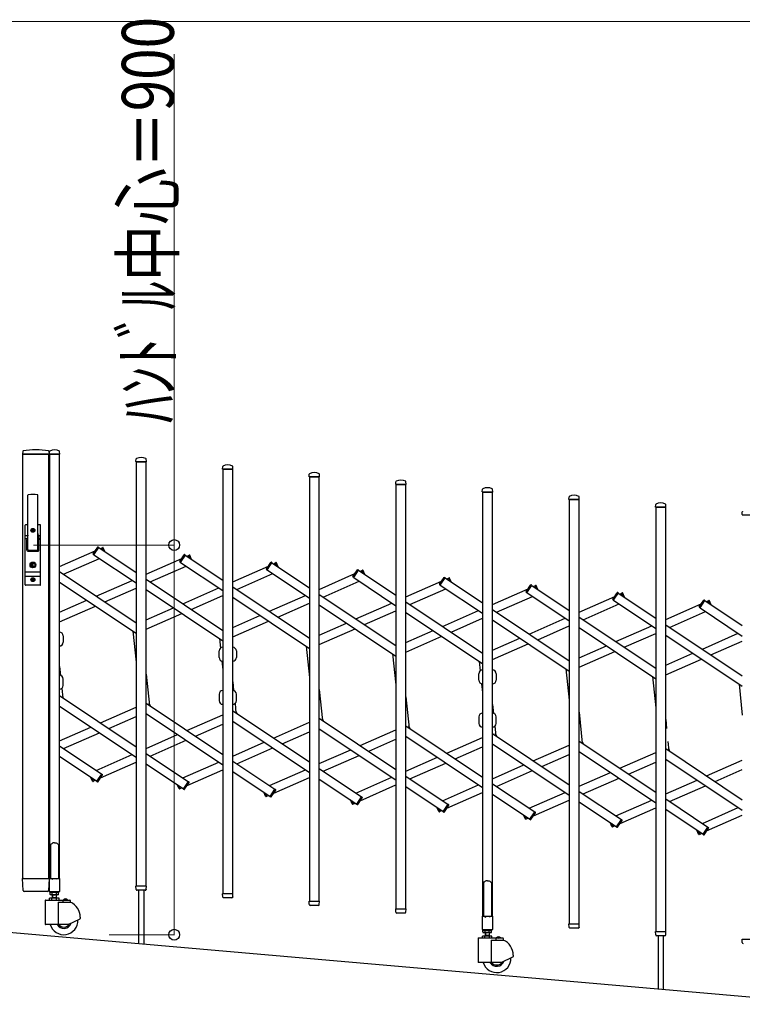
# Model space of a CAD drawing. Units: millimetres. Extents: x 0 to 33640, y 0 to 23760.
# Drawn here: x 14181 to 15850, y 5465 to 7740 of the extents above; entities that cross this region are included whole.
import ezdxf

# ---------------------------------------------------------------- set-up
doc = ezdxf.new("R2010")
doc.units = ezdxf.units.MM
for name, color, linetype, lineweight in [('YKK_13', 4, 'Continuous', 30), ('YKK_A1', 4, 'Continuous', 30), ('YKK_D', 6, 'Continuous', 13)]:
    doc.layers.add(name, color=color, linetype=linetype, lineweight=lineweight)
doc.styles.add('text-b', font='extslim2.shx', dxfattribs={"width": 0.8, "bigfont": 'extfont2.shx'})

msp = doc.modelspace()

# ---------------------------------------------------------------- linework, layer by layer
at = {"layer": 'YKK_13'}
for p, q in [((14188, 6742.6, 0), (14187.6, 6736.3, 0)), ((14187.9, 6736, 0), (14189.3, 6736, 0)), ((14248.8, 6736, 0), (14189.3, 6736, 0)), ((14248.7, 6742.6, 0), (14249.1, 6736.3, 0)), ((14249.6, 6736.3, 0), (14250, 6742.4, 0)), ((14249.9, 6736, 0), (14273.3, 6736, 0)), ((14273.6, 6736.3, 0), (14273.2, 6742.4, 0)), ((14449.6, 6718.8, 0), (14450, 6724.9, 0)), ((14449.9, 6718.5, 0), (14473.3, 6718.5, 0)), ((14473.6, 6718.8, 0), (14473.2, 6724.9, 0)), ((14649.6, 6701.3, 0), (14650, 6707.4, 0)), ((14649.9, 6701, 0), (14673.3, 6701, 0)), ((14673.6, 6701.3, 0), (14673.2, 6707.4, 0)), ((14849.6, 6683.8, 0), (14850, 6689.9, 0)), ((14873.6, 6683.8, 0), (14873.2, 6689.9, 0)), ((14849.9, 6683.5, 0), (14873.3, 6683.5, 0)), ((15049.6, 6666.3, 0), (15050, 6672.4, 0)), ((15049.9, 6666, 0), (15073.3, 6666, 0)), ((15073.6, 6666.3, 0), (15073.2, 6672.4, 0)), ((15249.6, 6648.8), (15250, 6654.9)), ((15249.9, 6648.5), (15273.3, 6648.5)), ((15273.6, 6648.8), (15273.2, 6654.9)), ((14200.1, 6516, 0), (14200.1, 6640.9, 0)), ((14223.1, 6516, 0), (14223.1, 6640.9, 0)), ((15449.6, 6631.3), (15450, 6637.4)), ((15449.9, 6631), (15473.3, 6631)), ((15473.6, 6631.3), (15473.2, 6637.4)), ((15649.6, 6613.8), (15650, 6620)), ((15673.6, 6613.8), (15673.2, 6620)), ((15649.9, 6613.5), (15673.3, 6613.5)), ((15849.6, 6596.3), (15850, 6602.5)), ((15849.9, 6596), (15873.3, 6596)), ((14194.1, 6434, 0), (14194.1, 6572, 0)), ((14200.1, 6573, 0), (14195.1, 6573, 0)), ((14198.6, 6573, 0), (14198.6, 6572.9, 0)), ((14209.4, 6560.4, 0), (14209.4, 6559.6, 0)), ((14210.3, 6560.4, 0), (14209.4, 6560.4, 0)), ((14209.4, 6559.6, 0), (14210.3, 6559.6, 0)), ((14212, 6562.2, 0), (14211.1, 6562.2, 0)), ((14211.1, 6562.2, 0), (14211.1, 6561.3, 0)), ((14211.1, 6558.7, 0), (14211.1, 6557.8, 0)), ((14211.1, 6557.8, 0), (14212, 6557.8, 0)), ((14212, 6561.3, 0), (14212, 6562.2, 0)), ((14212, 6557.8, 0), (14212, 6558.7, 0)), ((14213.8, 6560.4, 0), (14212.9, 6560.4, 0)), ((14212.9, 6559.6, 0), (14213.8, 6559.6, 0)), ((14213.8, 6559.6, 0), (14213.8, 6560.4, 0)), ((14228.1, 6573, 0), (14223.1, 6573, 0)), ((14229.1, 6434, 0), (14229.1, 6572, 0)), ((14194.1, 6548.2, 0), (14199.5, 6548.2, 0)), ((14194.1, 6541.5, 0), (14198.2, 6541.5, 0)), ((14199.7, 6549.1, 0), (14197.6, 6538.4, 0)), ((14197.6, 6514, 0), (14197.6, 6538, 0)), ((14223.5, 6549.1, 0), (14225.5, 6538.4, 0)), ((14223.6, 6548.2, 0), (14229.1, 6548.2, 0)), ((14224.9, 6541.5, 0), (14229.1, 6541.5, 0)), ((14225.6, 6514, 0), (14225.6, 6538, 0)), ((14199.6, 6512, 0), (14223.6, 6512, 0)), ((14201.6, 6514.5, 0), (14221.6, 6514.5, 0)), ((14350.8, 6505.6, 0), (14361.2, 6521, 0)), ((14352.3, 6503.3, 0), (14363.8, 6520.5, 0)), ((14363.8, 6520.5, 0), (14362.5, 6521.3, 0)), ((14371.4, 6519.8, 0), (14372.8, 6520.4, 0)), ((14374.4, 6513, 0), (14371.4, 6519.8, 0)), ((14378.2, 6510.5, 0), (14374.1, 6519.9, 0)), ((14210.7, 6481.7, 0), (14210.7, 6484.6, 0)), ((14212.5, 6484.6, 0), (14210.7, 6484.6, 0)), ((14212.5, 6481.5, 0), (14212.5, 6484.6, 0)), ((14352.3, 6503.3, 0), (14351.1, 6504.2, 0)), ((14550.8, 6488.1, 0), (14561.2, 6503.5, 0)), ((14552.3, 6485.8, 0), (14551.1, 6486.7, 0)), ((14552.3, 6485.8, 0), (14563.8, 6503, 0)), ((14563.8, 6503, 0), (14562.5, 6503.8, 0)), ((14571.4, 6502.3, 0), (14572.8, 6502.9, 0)), ((14574.4, 6495.5, 0), (14571.4, 6502.3, 0)), ((14578.2, 6493, 0), (14574.1, 6502.4, 0)), ((14750.8, 6470.6, 0), (14761.2, 6486, 0)), ((14752.3, 6468.3, 0), (14763.8, 6485.5, 0)), ((14763.8, 6485.5, 0), (14762.5, 6486.3, 0)), ((14771.4, 6484.8, 0), (14772.8, 6485.4, 0)), ((14774.4, 6478, 0), (14771.4, 6484.8, 0)), ((14778.2, 6475.5, 0), (14774.1, 6484.9, 0)), ((14194.1, 6464.5, 0), (14229.1, 6464.5, 0)), ((14210.7, 6481.7, 0), (14208.9, 6481, 0)), ((14208.9, 6479, 0), (14208.9, 6481, 0)), ((14210.7, 6478.2, 0), (14208.9, 6479, 0)), ((14210.7, 6475.4, 0), (14210.7, 6478.2, 0)), ((14212.5, 6475.4, 0), (14210.7, 6475.4, 0)), ((14211.2, 6480.7, 0), (14212.5, 6481.5, 0)), ((14211.2, 6479.3, 0), (14212.5, 6478.5, 0)), ((14212.5, 6475.4, 0), (14212.5, 6478.5, 0)), ((14752.3, 6468.3, 0), (14751.1, 6469.2, 0)), ((14950.8, 6453.1, 0), (14961.2, 6468.5, 0)), ((14952.3, 6450.8, 0), (14963.8, 6468, 0)), ((14963.8, 6468, 0), (14962.5, 6468.8, 0)), ((14971.4, 6467.3, 0), (14972.8, 6467.9, 0)), ((14974.4, 6460.5, 0), (14971.4, 6467.3, 0)), ((14978.2, 6458, 0), (14974.1, 6467.4, 0)), ((14194.1, 6454.5, 0), (14229.1, 6454.5, 0)), ((14209.4, 6446.4, 0), (14209.4, 6445.6, 0)), ((14210.3, 6446.4, 0), (14209.4, 6446.4, 0)), ((14209.4, 6445.6, 0), (14210.3, 6445.6, 0)), ((14212, 6448.2, 0), (14211.1, 6448.2, 0)), ((14211.1, 6448.2, 0), (14211.1, 6447.3, 0)), ((14211.1, 6444.7, 0), (14211.1, 6443.8, 0)), ((14211.1, 6443.8, 0), (14212, 6443.8, 0)), ((14212, 6447.3, 0), (14212, 6448.2, 0)), ((14212, 6443.8, 0), (14212, 6444.7, 0)), ((14213.8, 6446.4, 0), (14212.9, 6446.4, 0)), ((14212.9, 6445.6, 0), (14213.8, 6445.6, 0)), ((14213.8, 6445.6, 0), (14213.8, 6446.4, 0)), ((14952.3, 6450.8, 0), (14951.1, 6451.7, 0)), ((15150.8, 6435.6, 0), (15161.2, 6451, 0)), ((15152.3, 6433.3, 0), (15163.8, 6450.5, 0)), ((15163.8, 6450.5, 0), (15162.5, 6451.3, 0)), ((15171.4, 6449.8, 0), (15172.8, 6450.4, 0)), ((15174.4, 6443.1, 0), (15171.4, 6449.8, 0)), ((15178.2, 6440.5, 0), (15174.1, 6449.9, 0)), ((14228.1, 6433, 0), (14195.1, 6433, 0)), ((15152.3, 6433.3, 0), (15151.1, 6434.2, 0)), ((15350.8, 6418.1), (15361.2, 6433.5)), ((15352.3, 6415.9), (15351.1, 6416.7)), ((15352.3, 6415.9), (15363.8, 6433)), ((15363.8, 6433), (15362.5, 6433.8)), ((15371.4, 6432.3), (15372.8, 6432.9)), ((15374.4, 6425.6), (15371.4, 6432.3)), ((15378.2, 6423), (15374.1, 6432.4)), ((15550.8, 6400.6), (15561.2, 6416)), ((15552.3, 6398.4), (15563.8, 6415.5)), ((15563.8, 6415.5), (15562.5, 6416.3)), ((15571.4, 6414.8), (15572.8, 6415.4)), ((15574.4, 6408.1), (15571.4, 6414.8)), ((15578.2, 6405.5), (15574.1, 6414.9)), ((15552.3, 6398.4), (15551.1, 6399.2)), ((15750.8, 6383.1), (15761.2, 6398.5)), ((15752.3, 6380.9), (15763.8, 6398)), ((15763.8, 6398), (15762.5, 6398.8)), ((15771.4, 6397.3), (15772.8, 6397.9)), ((15774.4, 6390.6), (15771.4, 6397.3)), ((15778.2, 6388), (15774.1, 6397.4)), ((15752.3, 6380.9), (15751.1, 6381.7)), ((14281.6, 6316.4, 0), (14281.6, 6301.4, 0)), ((14641.6, 6266.4, 0), (14641.6, 6281.4, 0)), ((14681.6, 6281.4, 0), (14681.6, 6266.4, 0)), ((14281.6, 6201.6, 0), (14281.6, 6216.6, 0)), ((15241.6, 6213.9, 0), (15241.6, 6228.9, 0)), ((15281.6, 6228.9, 0), (15281.6, 6213.9, 0)), ((14641.6, 6181.6, 0), (14641.6, 6166.6, 0)), ((14681.6, 6166.6, 0), (14681.6, 6181.6, 0)), ((14483, 6154.1, 0), (14480.1, 6160.7, 0)), ((14683, 6136.6, 0), (14680.1, 6143.2, 0)), ((14883, 6119.1, 0), (14880.1, 6125.7, 0)), ((15241.6, 6129.1, 0), (15241.6, 6114.1, 0)), ((15281.6, 6114.1, 0), (15281.6, 6129.1, 0)), ((15083, 6101.6, 0), (15080.1, 6108.2, 0)), ((15283, 6084.1, 0), (15280.1, 6090.8, 0)), ((15483, 6066.6, 0), (15480.1, 6073.3, 0)), ((15683, 6049.1, 0), (15680.1, 6055.8, 0)), ((14349.1, 5980.6, 0), (14344.9, 5990, 0)), ((14351.8, 5980.7, 0), (14348.8, 5987.4, 0)), ((14359.4, 5980, 0), (14370.8, 5997.1, 0)), ((14362, 5979.5, 0), (14372.3, 5994.9, 0)), ((14370.8, 5997.1, 0), (14372.1, 5996.3, 0)), ((14351.8, 5980.7, 0), (14350.4, 5980.1, 0)), ((14359.4, 5980, 0), (14360.6, 5979.2, 0)), ((14549.1, 5963.1, 0), (14544.9, 5972.5, 0)), ((14551.8, 5963.2, 0), (14548.8, 5969.9, 0)), ((14551.8, 5963.2, 0), (14550.4, 5962.6, 0)), ((14559.4, 5962.5, 0), (14570.8, 5979.6, 0)), ((14559.4, 5962.5, 0), (14560.6, 5961.7, 0)), ((14562, 5962, 0), (14572.3, 5977.4, 0)), ((14570.8, 5979.6, 0), (14572.1, 5978.8, 0)), ((14759.4, 5945, 0), (14770.8, 5962.1, 0)), ((14762, 5944.5, 0), (14772.3, 5959.9, 0)), ((14770.8, 5962.1, 0), (14772.1, 5961.3, 0)), ((14749.1, 5945.6, 0), (14744.9, 5955, 0)), ((14751.8, 5945.7, 0), (14748.8, 5952.4, 0)), ((14751.8, 5945.7, 0), (14750.4, 5945.1, 0)), ((14759.4, 5945, 0), (14760.6, 5944.2, 0)), ((14949.1, 5928.1, 0), (14944.9, 5937.5, 0)), ((14959.4, 5927.5, 0), (14970.8, 5944.6, 0)), ((14962, 5927, 0), (14972.3, 5942.4, 0)), ((14970.8, 5944.6, 0), (14972.1, 5943.8, 0)), ((14951.8, 5928.2, 0), (14948.8, 5934.9, 0)), ((14951.8, 5928.2, 0), (14950.4, 5927.6, 0)), ((14959.4, 5927.5, 0), (14960.6, 5926.7, 0)), ((15149.1, 5910.6, 0), (15144.9, 5920, 0)), ((15151.8, 5910.7, 0), (15148.8, 5917.4, 0)), ((15159.4, 5910, 0), (15170.8, 5927.2, 0)), ((15162, 5909.5, 0), (15172.3, 5924.9, 0)), ((15170.8, 5927.2, 0), (15172.1, 5926.3, 0)), ((15151.8, 5910.7, 0), (15150.4, 5910.1, 0)), ((15159.4, 5910, 0), (15160.6, 5909.2, 0)), ((15349.1, 5893.1), (15344.9, 5902.5)), ((15351.8, 5893.2), (15348.8, 5900)), ((15351.8, 5893.2), (15350.4, 5892.6)), ((15359.4, 5892.5), (15370.8, 5909.7)), ((15359.4, 5892.5), (15360.6, 5891.7)), ((15362, 5892), (15372.3, 5907.4)), ((15370.8, 5909.7), (15372.1, 5908.8)), ((15559.4, 5875), (15570.8, 5892.2)), ((15570.8, 5892.2), (15572.1, 5891.3)), ((15549.1, 5875.6), (15544.9, 5885)), ((15551.8, 5875.7), (15548.8, 5882.5)), ((15551.8, 5875.7), (15550.4, 5875.1)), ((15559.4, 5875), (15560.6, 5874.2)), ((15562, 5874.5), (15572.3, 5889.9)), ((15759.4, 5857.5), (15770.8, 5874.7)), ((15762, 5857), (15772.3, 5872.4)), ((15770.8, 5874.7), (15772.1, 5873.8)), ((15749.1, 5858.1), (15744.9, 5867.5)), ((15751.8, 5858.2), (15748.8, 5865)), ((15751.8, 5858.2), (15750.4, 5857.6)), ((15759.4, 5857.5), (15760.6, 5856.7)), ((14253.6, 5835.1, 0), (14252.6, 5834.5, 0)), ((14252.6, 5834.5, 0), (14252.6, 5756.1, 0)), ((14255.1, 5836.1, 0), (14253.6, 5835.1, 0)), ((14256.6, 5837.3, 0), (14255.1, 5836.1, 0)), ((14257.6, 5838.2, 0), (14256.6, 5837.3, 0)), ((14261.6, 5837.8, 0), (14257.6, 5838.2, 0)), ((14261.6, 5837.8, 0), (14265.6, 5838.2, 0)), ((14265.6, 5838.2, 0), (14266.6, 5837.3, 0)), ((14266.6, 5837.3, 0), (14268.1, 5836.1, 0)), ((14268.1, 5836.1, 0), (14269.6, 5835.1, 0)), ((14269.6, 5835.1, 0), (14270.6, 5834.5, 0)), ((14270.6, 5834.5, 0), (14270.6, 5756.1, 0)), ((14189.3, 5727.9, 0), (14187.6, 5755.7, 0)), ((14190.1, 5756, 0), (14187.9, 5756, 0)), ((14190.1, 5756, 0), (14246.6, 5756, 0)), ((14248.8, 5756, 0), (14246.6, 5756, 0)), ((14249.1, 5755.7, 0), (14247.4, 5727.9, 0)), ((14249.3, 5755.5, 0), (14249.3, 5726.1, 0)), ((14252.6, 5756.1, 0), (14249.9, 5756.1, 0)), ((14252.6, 5756.1, 0), (14257.6, 5754.1, 0)), ((14270.6, 5756.1, 0), (14265.6, 5754.1, 0)), ((14273.3, 5756.1, 0), (14270.6, 5756.1, 0)), ((14273.9, 5726.1, 0), (14273.9, 5755.5, 0)), ((14450, 5730.8, 0), (14449.6, 5738.2, 0)), ((14449.9, 5738.5, 0), (14473.3, 5738.5, 0)), ((14473.1, 5730.8, 0), (14473.6, 5738.2, 0)), ((15253.6, 5747.6), (15252.6, 5747)), ((15252.6, 5747), (15252.6, 5668.6)), ((15255.1, 5748.6), (15253.6, 5747.6)), ((15256.6, 5749.8), (15255.1, 5748.6)), ((15257.6, 5750.7), (15256.6, 5749.8)), ((15261.6, 5750.3), (15257.6, 5750.7)), ((15261.6, 5750.3), (15265.6, 5750.7)), ((15265.6, 5750.7), (15266.6, 5749.8)), ((15266.6, 5749.8), (15268.1, 5748.6)), ((15268.1, 5748.6), (15269.6, 5747.6)), ((15269.6, 5747.6), (15270.6, 5747)), ((15270.6, 5747), (15270.6, 5668.6)), ((14191.8, 5726, 0), (14191.3, 5726, 0)), ((14244.9, 5726, 0), (14191.8, 5726, 0)), ((14245.3, 5726, 0), (14244.9, 5726, 0)), ((14244.9, 5726, 0), (14244.9, 5726, 0)), ((14245.3, 5726, 0), (14244.9, 5726, 0)), ((14245.4, 5726, 0), (14245.3, 5726, 0)), ((14249.9, 5725.5, 0), (14273.3, 5725.5, 0)), ((14450.1, 5730.4, 0), (14450, 5730.8, 0)), ((14471.1, 5728.5, 0), (14452.1, 5728.5, 0)), ((14455.6, 5728.5, 0), (14455.6, 5604.8, 0)), ((14467.6, 5728.5, 0), (14467.6, 5603.8, 0)), ((14473.1, 5730.8, 0), (14473.1, 5730.4, 0)), ((14650, 5713.3, 0), (14649.6, 5720.7, 0)), ((14649.9, 5721, 0), (14673.3, 5721, 0)), ((14650.1, 5712.9, 0), (14650, 5713.3, 0)), ((14671.1, 5711, 0), (14652.1, 5711, 0)), ((14673.1, 5713.3, 0), (14673.6, 5720.7, 0)), ((14673.1, 5713.3, 0), (14673.1, 5712.9, 0)), ((14850, 5695.8, 0), (14849.6, 5703.2, 0)), ((14849.9, 5703.5, 0), (14873.3, 5703.5, 0)), ((14850.1, 5695.4, 0), (14850, 5695.8, 0)), ((14871.1, 5693.5, 0), (14852.1, 5693.5, 0)), ((14873.1, 5695.8, 0), (14873.6, 5703.2, 0)), ((14873.1, 5695.8, 0), (14873.1, 5695.4, 0)), ((15049.9, 5686, 0), (15073.3, 5686, 0)), ((15050, 5678.3, 0), (15049.6, 5685.7, 0)), ((15050.1, 5677.9, 0), (15050, 5678.3, 0)), ((15071.1, 5676, 0), (15052.1, 5676, 0)), ((15073.1, 5678.3, 0), (15073.6, 5685.7, 0)), ((15073.1, 5678.3, 0), (15073.1, 5677.9, 0)), ((15249.3, 5668), (15249.3, 5638.6)), ((15252.6, 5668.6), (15249.9, 5668.6)), ((15252.6, 5668.6), (15257.6, 5666.6)), ((15270.6, 5668.6), (15265.6, 5666.6)), ((15273.3, 5668.6), (15270.6, 5668.6)), ((15273.9, 5638.6), (15273.9, 5668)), ((15450, 5643.3), (15449.6, 5650.7)), ((15449.9, 5651), (15473.3, 5651)), ((15450.1, 5642.9), (15450, 5643.3)), ((15471.1, 5641), (15452.1, 5641)), ((15473.1, 5643.3), (15473.6, 5650.7)), ((15473.1, 5643.3), (15473.1, 5642.9)), ((15249.9, 5638), (15273.3, 5638)), ((15650, 5625.8), (15649.6, 5633.2)), ((15649.9, 5633.5), (15673.3, 5633.5)), ((15650.1, 5625.4), (15650, 5625.8)), ((15671.1, 5623.5), (15652.1, 5623.5)), ((15655.6, 5623.5), (15655.6, 5502)), ((15667.6, 5623.5), (15667.6, 5501)), ((15673.1, 5625.8), (15673.6, 5633.2)), ((15673.1, 5625.8), (15673.1, 5625.4)), ((15850, 5608.3), (15849.6, 5615.7)), ((15849.9, 5616), (15873.3, 5616)), ((15850.1, 5607.9), (15850, 5608.3))]:
    msp.add_line(p, q, dxfattribs=at)
for centre, radius in [((14211.6, 6560, 0), 4.5), ((14211.6, 6560, 0), 4), ((14211.6, 6480, 0), 6.7), ((14211.6, 6480, 0), 6.6), ((14211.6, 6480, 0), 5.3), ((14211.6, 6480, 0), 4.6), ((14211.6, 6446, 0), 4.5), ((14211.6, 6446, 0), 4)]:
    msp.add_circle(centre, radius, dxfattribs=at)
for centre, radius, start, end in [((14187.9, 6736.3, 0), 0.3, 176.5, 270), ((14189, 6742.6, 0), 1, 99.3832, 176.5), ((14218.3, 6564.9, 0), 181.1, 80.6148, 99.3852), ((14247.7, 6742.6, 0), 1, 3.5, 80.6168), ((14248.8, 6736.3, 0), 0.3, 270, 3.5), ((14249.9, 6736.3, 0), 0.3, 176.5, 180), ((14249.9, 6736.3, 0), 0.3, 180, 270), ((14251, 6742.4, 0), 1, 117.6601, 176.5), ((14261.6, 6722.1, 0), 23.9, 62.3399, 117.6601), ((14272.2, 6742.4, 0), 1, 3.5, 62.3399), ((14273.3, 6736.3, 0), 0.3, 270, 0), ((14273.3, 6736.3, 0), 0.3, 0, 3.5), ((14449.9, 6718.8, 0), 0.3, 176.5, 180), ((14449.9, 6718.8, 0), 0.3, 180, 270), ((14451, 6724.9, 0), 1, 117.6601, 176.5), ((14461.6, 6704.6, 0), 23.9, 62.3399, 117.6601), ((14472.2, 6724.9, 0), 1, 3.5, 62.3399), ((14473.3, 6718.8, 0), 0.3, 270, 0), ((14473.3, 6718.8, 0), 0.3, 0, 3.5), ((14661.6, 6687.1, 0), 23.9, 62.3399, 117.6601), ((14649.9, 6701.3, 0), 0.3, 176.5, 180), ((14649.9, 6701.3, 0), 0.3, 180, 270), ((14651, 6707.4, 0), 1, 117.6601, 176.5), ((14672.2, 6707.4, 0), 1, 3.5, 62.3399), ((14673.3, 6701.3, 0), 0.3, 270, 0), ((14673.3, 6701.3, 0), 0.3, 0, 3.5), ((14851, 6689.9, 0), 1, 117.6601, 176.5), ((14861.6, 6669.6, 0), 23.9, 62.3399, 117.6601), ((14872.2, 6689.9, 0), 1, 3.5, 62.3399), ((14849.9, 6683.8, 0), 0.3, 176.5, 180), ((14849.9, 6683.8, 0), 0.3, 180, 270), ((14873.3, 6683.8, 0), 0.3, 270, 0), ((14873.3, 6683.8, 0), 0.3, 0, 3.5), ((15049.9, 6666.3, 0), 0.3, 176.5, 180), ((15049.9, 6666.3, 0), 0.3, 180, 270), ((15051, 6672.4, 0), 1, 117.6601, 176.5), ((15061.6, 6652.1, 0), 23.9, 62.3399, 117.6601), ((15072.2, 6672.4, 0), 1, 3.5, 62.3399), ((15073.3, 6666.3, 0), 0.3, 270, 0), ((15073.3, 6666.3, 0), 0.3, 0, 3.5), ((14201.6, 6640.9, 0), 1.5, 97.3187, 180), ((14211.6, 6563, 0), 80, 82.6813, 97.3187), ((14221.6, 6640.9, 0), 1.5, 0, 82.6813), ((15249.9, 6648.8), 0.3, 176.5, 180), ((15249.9, 6648.8), 0.3, 180, 270), ((15251, 6654.9), 1, 117.6601, 176.5), ((15261.6, 6634.6), 23.9, 62.3399, 117.6601), ((15272.2, 6654.9), 1, 3.5, 62.3399), ((15273.3, 6648.8), 0.3, 270, 0), ((15273.3, 6648.8), 0.3, 0, 3.5), ((15449.9, 6631.3), 0.3, 176.5, 180), ((15449.9, 6631.3), 0.3, 180, 270), ((15451, 6637.4), 1, 117.6601, 176.5), ((15461.6, 6617.1), 23.9, 62.3399, 117.6601), ((15472.2, 6637.4), 1, 3.5, 62.3399), ((15473.3, 6631.3), 0.3, 270, 0), ((15473.3, 6631.3), 0.3, 0, 3.5), ((15651, 6619.9), 1, 117.6601, 176.5), ((15661.6, 6599.6), 23.9, 62.3399, 117.6601), ((15672.2, 6619.9), 1, 3.5, 62.3399), ((15649.9, 6613.8), 0.3, 176.5, 180), ((15649.9, 6613.8), 0.3, 180, 270), ((15673.3, 6613.8), 0.3, 270, 0), ((15673.3, 6613.8), 0.3, 0, 3.5), ((15849.9, 6596.3), 0.3, 176.5, 180), ((15849.9, 6596.3), 0.3, 180, 270), ((15851, 6602.4), 1, 117.6601, 176.5), ((14195.1, 6572, 0), 1, 90, 180), ((14180.1, 6552.9, 0), 20, 348.9541, 0), ((14210.3, 6561.3, 0), 0.88, 270, 0), ((14210.3, 6558.7, 0), 0.88, 0, 90), ((14212.9, 6561.3, 0), 0.88, 180, 270), ((14212.9, 6558.7, 0), 0.88, 90, 180), ((14243.1, 6552.9, 0), 20, 180, 191.0459), ((14228.1, 6572, 0), 1, 0, 90), ((14199.6, 6538, 0), 2, 168.9541, 180), ((14223.6, 6538, 0), 2, 0, 23.8036), ((14199.6, 6514, 0), 2, 180, 270), ((14201.6, 6516, 0), 1.5, 180, 270), ((14221.6, 6516, 0), 1.5, 270, 0), ((14223.6, 6514, 0), 2, 270, 0), ((14351.7, 6505, 0), 1, 146.2466, 236.2466), ((14362, 6520.5, 0), 1, 56.2466, 146.2466), ((14373.2, 6519.5, 0), 1, 23.7534, 113.7534), ((14551.7, 6487.5, 0), 1, 146.2466, 236.2466), ((14562, 6503, 0), 1, 56.2466, 146.2466), ((14573.2, 6502, 0), 1, 23.7534, 113.7534), ((14762, 6485.5, 0), 1, 56.2466, 146.2466), ((14773.2, 6484.5, 0), 1, 23.7534, 113.7534), ((14211.6, 6480, 0), 0.8, 121.8214, 238.1786), ((14751.7, 6470, 0), 1, 146.2466, 236.2466), ((14962, 6468, 0), 1, 56.2466, 146.2466), ((14973.2, 6467, 0), 1, 23.7534, 113.7534), ((14210.3, 6447.3, 0), 0.88, 270, 0), ((14210.3, 6444.7, 0), 0.88, 0, 90), ((14212.9, 6447.3, 0), 0.88, 180, 270), ((14212.9, 6444.7, 0), 0.88, 90, 180), ((14951.7, 6452.5, 0), 1, 146.2466, 236.2466), ((15162, 6450.5, 0), 1, 56.2466, 146.2466), ((15173.2, 6449.5, 0), 1, 23.7534, 113.7534), ((14195.1, 6434, 0), 1, 180, 270), ((14228.1, 6434, 0), 1, 270, 0), ((15151.7, 6435, 0), 1, 146.2466, 236.2466), ((15351.7, 6417.5), 1, 146.2466, 236.2466), ((15362, 6433), 1, 56.2466, 146.2466), ((15373.2, 6432), 1, 23.7534, 113.7534), ((15562, 6415.5), 1, 56.2466, 146.2466), ((15573.2, 6414.5), 1, 23.7534, 113.7534), ((15551.7, 6400), 1, 146.2466, 236.2466), ((15762, 6398), 1, 56.2466, 146.2466), ((15773.2, 6397), 1, 23.7534, 113.7534), ((15751.7, 6382.5), 1, 146.2466, 236.2466), ((14250.1, 6316.4, 0), 8.5, 90, 103.6089), ((14273.1, 6316.4, 0), 8.5, 0, 90), ((14273.1, 6301.4, 0), 8.5, 270, 0), ((14250.1, 6301.4, 0), 8.5, 256.3911, 270), ((14650.1, 6281.4, 0), 8.5, 90, 180), ((14673.1, 6281.4, 0), 8.5, 0, 90), ((14650.1, 6266.4, 0), 8.5, 180, 270), ((14673.1, 6266.4, 0), 8.5, 270, 0), ((15250.1, 6228.9, 0), 8.5, 90, 180), ((15273.1, 6228.9, 0), 8.5, 0, 90), ((14250.1, 6216.6, 0), 8.5, 90, 103.6089), ((14273.1, 6216.6, 0), 8.5, 0, 90), ((15250.1, 6213.9, 0), 8.5, 180, 270), ((15273.1, 6213.9, 0), 8.5, 270, 0), ((14250.1, 6201.6, 0), 8.5, 256.3911, 270), ((14273.1, 6201.6, 0), 8.5, 270, 0), ((14650.1, 6181.6, 0), 8.5, 90, 180), ((14673.1, 6181.6, 0), 8.5, 0, 90), ((14650.1, 6166.6, 0), 8.5, 180, 270), ((14673.1, 6166.6, 0), 8.5, 270, 0), ((15250.1, 6129.1, 0), 8.5, 90, 180), ((15273.1, 6129.1, 0), 8.5, 0, 90), ((15250.1, 6114.1, 0), 8.5, 180, 270), ((15273.1, 6114.1, 0), 8.5, 270, 0), ((14371.5, 5995.5, 0), 1, 326.2466, 56.2466), ((14350, 5981, 0), 1, 203.7534, 293.7534), ((14361.2, 5980, 0), 1, 236.2466, 326.2466), ((14550, 5963.5, 0), 1, 203.7534, 293.7534), ((14561.2, 5962.5, 0), 1, 236.2466, 326.2466), ((14571.5, 5978, 0), 1, 326.2466, 56.2466), ((14771.5, 5960.5, 0), 1, 326.2466, 56.2466), ((14750, 5946, 0), 1, 203.7534, 293.7534), ((14761.2, 5945, 0), 1, 236.2466, 326.2466), ((14971.5, 5943, 0), 1, 326.2466, 56.2466), ((14950, 5928.5, 0), 1, 203.7534, 293.7534), ((14961.2, 5927.5, 0), 1, 236.2466, 326.2466), ((15171.5, 5925.5, 0), 1, 326.2466, 56.2466), ((15150, 5911, 0), 1, 203.7534, 293.7534), ((15161.2, 5910, 0), 1, 236.2466, 326.2466), ((15350, 5893.5), 1, 203.7534, 293.7534), ((15361.2, 5892.5), 1, 236.2466, 326.2466), ((15371.5, 5908), 1, 326.2466, 56.2466), ((15571.5, 5890.5), 1, 326.2466, 56.2466), ((15550, 5876), 1, 203.7534, 293.7534), ((15561.2, 5875), 1, 236.2466, 326.2466), ((15771.5, 5873), 1, 326.2466, 56.2466), ((15750, 5858.5), 1, 203.7534, 293.7534), ((15761.2, 5857.5), 1, 236.2466, 326.2466), ((14187.9, 5755.7, 0), 0.3, 90, 183.5), ((14248.8, 5755.7, 0), 0.3, 356.5, 90), ((14249.9, 5755.5, 0), 0.6, 90, 180), ((14273.3, 5755.5, 0), 0.6, 0, 90), ((14449.9, 5738.2, 0), 0.3, 90, 183.5), ((14473.3, 5738.2, 0), 0.3, 356.5, 90), ((14191.3, 5728, 0), 2, 183.5, 270), ((14245.4, 5728, 0), 2, 270, 356.5), ((14249.9, 5726.1, 0), 0.6, 180, 270), ((14273.3, 5726.1, 0), 0.6, 270, 0), ((14452.1, 5730.5, 0), 2, 183.5, 270), ((14471.1, 5730.5, 0), 2, 270, 356.5), ((14649.9, 5720.7, 0), 0.3, 90, 183.5), ((14652.1, 5713, 0), 2, 183.5, 270), ((14671.1, 5713, 0), 2, 270, 356.5), ((14673.3, 5720.7, 0), 0.3, 356.5, 90), ((14849.9, 5703.2, 0), 0.3, 90, 183.5), ((14852.1, 5695.5, 0), 2, 183.5, 270), ((14871.1, 5695.5, 0), 2, 270, 356.5), ((14873.3, 5703.2, 0), 0.3, 356.5, 90), ((15049.9, 5685.7, 0), 0.3, 90, 183.5), ((15073.3, 5685.7, 0), 0.3, 356.5, 90), ((15052.1, 5678, 0), 2, 183.5, 270), ((15071.1, 5678, 0), 2, 270, 356.5), ((15249.9, 5668), 0.6, 90, 180), ((15273.3, 5668), 0.6, 0, 90), ((15449.9, 5650.7), 0.3, 90, 183.5), ((15452.1, 5643), 2, 183.5, 270), ((15471.1, 5643), 2, 270, 356.5), ((15473.3, 5650.7), 0.3, 356.5, 90), ((15249.9, 5638.6), 0.6, 180, 270), ((15273.3, 5638.6), 0.6, 270, 0), ((15649.9, 5633.2), 0.3, 90, 183.5), ((15652.1, 5625.5), 2, 183.5, 270), ((15671.1, 5625.5), 2, 270, 356.5), ((15673.3, 5633.2), 0.3, 356.5, 90), ((15849.9, 5615.7), 0.3, 90, 183.5), ((15852.1, 5608), 2, 183.5, 270)]:
    msp.add_arc(centre, radius, start, end, dxfattribs=at)
at = {"layer": 'YKK_A1'}
for p, q in [((14188.1, 6736, 0), (14248.1, 6736, 0)), ((14188.1, 5756, 0), (14188.1, 6736, 0)), ((14248.1, 5756, 0), (14248.1, 6736, 0)), ((14273.1, 6736, 0), (14250.1, 6736, 0)), ((14250.1, 6736, 0), (14250.1, 5756, 0)), ((14273.1, 5756, 0), (14273.1, 6736, 0)), ((14473.1, 6718.5, 0), (14450.1, 6718.5, 0)), ((14450.1, 6718.5, 0), (14450.1, 5738.5, 0)), ((14473.1, 5738.5, 0), (14473.1, 6718.5, 0)), ((14673.1, 6701, 0), (14650.1, 6701, 0)), ((14650.1, 6701, 0), (14650.1, 5721, 0)), ((14673.1, 5721, 0), (14673.1, 6701, 0)), ((14873.1, 6683.5, 0), (14850.1, 6683.5, 0)), ((14850.1, 6683.5, 0), (14850.1, 5703.5, 0)), ((14873.1, 5703.5, 0), (14873.1, 6683.5, 0)), ((15073.1, 6666, 0), (15050.1, 6666, 0)), ((15050.1, 6666, 0), (15050.1, 5686, 0)), ((15073.1, 5686, 0), (15073.1, 6666, 0)), ((15273.1, 6648.5), (15250.1, 6648.5)), ((15250.1, 6648.5), (15250.1, 5668.5)), ((15273.1, 5668.5), (15273.1, 6648.5)), ((15473.1, 6631), (15450.1, 6631)), ((15450.1, 6631), (15450.1, 5651)), ((15473.1, 5651), (15473.1, 6631)), ((15673.1, 6613.5), (15650.1, 6613.5)), ((15650.1, 6613.5), (15650.1, 5633.5)), ((15673.1, 5633.5), (15673.1, 6613.5)), ((14273.1, 6476.2, 0), (14355.4, 6512.5, 0)), ((14352.5, 6503.6, 0), (14363.6, 6520.2, 0)), ((14363.6, 6520.2, 0), (14450.1, 6462.4, 0)), ((14367.4, 6517.7, 0), (14371.5, 6519.5, 0)), ((14374.4, 6513, 0), (14371.5, 6519.5, 0)), ((14282.3, 6458.4, 0), (14365.4, 6495, 0)), ((14352.5, 6503.6, 0), (14450.1, 6438.4, 0)), ((14473.1, 6458.7, 0), (14555.4, 6495, 0)), ((14552.5, 6486.1, 0), (14563.6, 6502.7, 0)), ((14552.5, 6486.1, 0), (14650.1, 6420.9, 0)), ((14563.6, 6502.7, 0), (14650.1, 6444.9, 0)), ((14567.4, 6500.2, 0), (14571.5, 6502, 0)), ((14574.4, 6495.5, 0), (14571.5, 6502, 0)), ((14752.5, 6468.6, 0), (14763.6, 6485.2, 0)), ((14763.6, 6485.2, 0), (14850.1, 6427.4, 0)), ((14767.4, 6482.7, 0), (14771.5, 6484.5, 0)), ((14774.4, 6478, 0), (14771.5, 6484.5, 0)), ((14273.1, 6464.6, 0), (14450.1, 6346.3, 0)), ((14482.3, 6440.9, 0), (14565.4, 6477.5, 0)), ((14673.1, 6441.2, 0), (14755.4, 6477.5, 0)), ((14682.3, 6423.4, 0), (14765.4, 6460, 0)), ((14752.5, 6468.6, 0), (14850.1, 6403.4, 0)), ((14873.1, 6423.7, 0), (14955.4, 6460, 0)), ((14952.5, 6451.1, 0), (14963.6, 6467.7, 0)), ((14963.6, 6467.7, 0), (15050.1, 6409.9, 0)), ((14967.4, 6465.2, 0), (14971.5, 6467, 0)), ((14974.4, 6460.5, 0), (14971.5, 6467, 0)), ((14273.1, 6440.5, 0), (14450.1, 6322.2, 0)), ((14357.8, 6408, 0), (14440.9, 6444.5, 0)), ((14473.1, 6447.1, 0), (14650.1, 6328.8, 0)), ((14882.3, 6405.9, 0), (14965.4, 6442.5, 0)), ((14952.5, 6451.1, 0), (15050.1, 6385.9, 0)), ((15073.1, 6406.2, 0), (15155.4, 6442.5, 0)), ((15152.5, 6433.6, 0), (15163.6, 6450.2, 0)), ((15163.6, 6450.2, 0), (15250.1, 6392.5, 0)), ((15167.4, 6447.7, 0), (15171.5, 6449.5, 0)), ((15174.4, 6443.1, 0), (15171.5, 6449.5, 0)), ((14377.5, 6394.8, 0), (14450.1, 6426.7, 0)), ((14473.1, 6423, 0), (14650.1, 6304.7, 0)), ((14557.8, 6390.5, 0), (14640.9, 6427, 0)), ((14673.1, 6429.6, 0), (14850.1, 6311.3, 0)), ((15082.3, 6388.4, 0), (15165.4, 6425, 0)), ((15152.5, 6433.6, 0), (15250.1, 6368.4, 0)), ((15273.1, 6388.7), (15355.4, 6425)), ((15352.5, 6416.1), (15363.6, 6432.7)), ((15352.5, 6416.1), (15450.1, 6350.9)), ((15363.6, 6432.7), (15450.1, 6375)), ((15367.4, 6430.2), (15371.5, 6432)), ((15374.4, 6425.6), (15371.5, 6432)), ((15552.5, 6398.6), (15563.6, 6415.2)), ((15563.6, 6415.2), (15650.1, 6357.5)), ((15567.4, 6412.7), (15571.5, 6414.5)), ((15574.4, 6408.1), (15571.5, 6414.5)), ((14273.1, 6370.7, 0), (14336.1, 6398.4, 0)), ((14577.5, 6377.3, 0), (14650.1, 6409.2, 0)), ((14673.1, 6405.5, 0), (14850.1, 6287.2, 0)), ((14757.8, 6373, 0), (14840.9, 6409.5, 0)), ((14777.5, 6359.8, 0), (14850.1, 6391.7, 0)), ((14873.1, 6412.1, 0), (15050.1, 6293.8, 0)), ((14957.8, 6355.5, 0), (15040.9, 6392, 0)), ((15073.1, 6394.6, 0), (15250.1, 6276.3, 0)), ((15282.3, 6370.9), (15365.4, 6407.5)), ((15473.1, 6371.2), (15555.4, 6407.5)), ((15552.5, 6398.6), (15650.1, 6333.4)), ((15752.5, 6381.1), (15763.6, 6397.7)), ((15763.6, 6397.7), (15850.1, 6340)), ((15767.4, 6395.2), (15771.5, 6397)), ((15774.4, 6390.6), (15771.5, 6397)), ((14273.1, 6348.8, 0), (14355.8, 6385.2, 0)), ((14473.1, 6353.2, 0), (14536.1, 6380.9, 0)), ((14873.1, 6388, 0), (15050.1, 6269.7, 0)), ((14977.5, 6342.3, 0), (15050.1, 6374.2, 0)), ((15073.1, 6370.5, 0), (15250.1, 6252.2, 0)), ((15157.8, 6338, 0), (15240.9, 6374.5, 0)), ((15273.1, 6377.1), (15450.1, 6258.8)), ((15482.3, 6353.4), (15565.4, 6390)), ((15673.1, 6353.7), (15755.4, 6390)), ((15682.3, 6335.9), (15765.4, 6372.5)), ((15752.5, 6381.1), (15850.1, 6315.9)), ((14473.1, 6331.4, 0), (14555.8, 6367.7, 0)), ((14673.1, 6335.7, 0), (14736.1, 6363.4, 0)), ((14673.1, 6313.9, 0), (14755.8, 6350.2, 0)), ((14873.1, 6318.2, 0), (14936.1, 6345.9, 0)), ((15177.5, 6324.8, 0), (15250.1, 6356.8, 0)), ((15273.1, 6353), (15450.1, 6234.7)), ((15357.8, 6320.5), (15440.9, 6357.1)), ((15473.1, 6359.6), (15650.1, 6241.3)), ((14442.5, 6327.3, 0), (14450.1, 6255.3, 0)), ((14873.1, 6296.4, 0), (14955.8, 6332.8, 0)), ((15073.1, 6300.7, 0), (15136.1, 6328.4, 0)), ((15377.5, 6307.3), (15450.1, 6339.3)), ((15473.1, 6335.5), (15650.1, 6217.2)), ((15557.8, 6303), (15640.9, 6339.6)), ((15673.1, 6342.1), (15850.1, 6223.8)), ((14642.5, 6309.8, 0), (14644.8, 6288.1, 0)), ((15073.1, 6278.9, 0), (15155.8, 6315.3, 0)), ((15273.1, 6283.2), (15336.1, 6310.9)), ((15577.5, 6289.8), (15650.1, 6321.8)), ((15673.1, 6318), (15850.1, 6199.7)), ((15757.8, 6285.5), (15840.9, 6322.1)), ((15777.5, 6272.3), (15850.1, 6304.3)), ((14842.5, 6292.3, 0), (14850.1, 6220.3, 0)), ((15273.1, 6261.4), (15355.8, 6297.8)), ((15473.1, 6265.7), (15536.1, 6293.4)), ((15473.1, 6243.9), (15555.8, 6280.3)), ((14647.9, 6258.2, 0), (14650.1, 6237.8, 0)), ((15042.5, 6274.8, 0), (15050.1, 6202.8, 0)), ((15242.5, 6257.3, 0), (15244.8, 6235.6, 0)), ((15673.1, 6248.2), (15736.1, 6275.9)), ((15673.1, 6226.4), (15755.8, 6262.8)), ((14273.1, 6245.2, 0), (14275.2, 6224.8, 0)), ((15442.5, 6239.8), (15450.1, 6167.8)), ((14473.1, 6227.7, 0), (14480.6, 6155.7, 0)), ((14673.1, 6210.2, 0), (14675.2, 6189.8, 0)), ((15642.5, 6222.3), (15650.1, 6150.3)), ((14278.4, 6194.9, 0), (14280.6, 6173.2, 0)), ((14873.1, 6192.7, 0), (14880.6, 6120.7, 0)), ((15247.9, 6205.7, 0), (15250.1, 6185.3, 0)), ((15842.5, 6204.8), (15850.1, 6132.8)), ((14273.1, 6178.3, 0), (14450.1, 6060, 0)), ((15073.1, 6175.2, 0), (15080.6, 6103.2, 0)), ((14273.1, 6154.2, 0), (14450.1, 6035.9, 0)), ((14367.4, 6115.2, 0), (14450.1, 6151.6, 0)), ((14473.1, 6160.8, 0), (14650.1, 6042.5, 0)), ((14673.1, 6143.3, 0), (14850.1, 6025, 0)), ((14678.4, 6159.9, 0), (14680.6, 6138.2, 0)), ((15273.1, 6157.7), (15275.2, 6137.3)), ((14387.1, 6102.1, 0), (14450.1, 6129.8, 0)), ((14473.1, 6136.7, 0), (14650.1, 6018.4, 0)), ((14567.4, 6097.7, 0), (14650.1, 6134.1, 0)), ((14673.1, 6119.2, 0), (14850.1, 6000.9, 0)), ((14873.1, 6125.8, 0), (15050.1, 6007.5, 0)), ((15473.1, 6140.2), (15480.6, 6068.2)), ((15673.1, 6122.7), (15675.2, 6102.3)), ((14273.1, 6073.7, 0), (14345.7, 6105.7, 0)), ((14587.1, 6084.6, 0), (14650.1, 6112.3, 0)), ((14767.4, 6080.2, 0), (14850.1, 6116.6, 0)), ((14873.1, 6101.7, 0), (15050.1, 5983.4, 0)), ((14967.4, 6062.7, 0), (15050.1, 6099.1, 0)), ((15073.1, 6108.3, 0), (15250.1, 5990, 0)), ((15278.4, 6107.4), (15280.6, 6085.7)), ((14282.3, 6055.9, 0), (14365.4, 6092.5, 0)), ((14473.1, 6056.2, 0), (14545.7, 6088.2, 0)), ((14482.3, 6038.4, 0), (14565.4, 6075, 0)), ((14787.1, 6067.1, 0), (14850.1, 6094.8, 0)), ((14987.1, 6049.6, 0), (15050.1, 6077.3, 0)), ((15073.1, 6084.2, 0), (15250.1, 5965.9, 0)), ((15167.4, 6045.2, 0), (15250.1, 6081.6, 0)), ((15273.1, 6090.8, 0), (15450.1, 5972.5, 0)), ((15473.1, 6073.3, 0), (15650.1, 5955, 0)), ((14273.1, 6062.1, 0), (14370.7, 5996.9, 0)), ((14673.1, 6038.7, 0), (14745.7, 6070.7, 0)), ((14682.3, 6020.9, 0), (14765.4, 6057.5, 0)), ((14873.1, 6021.2, 0), (14945.7, 6053.2, 0)), ((15187.1, 6032.1, 0), (15250.1, 6059.8, 0)), ((15273.1, 6066.7, 0), (15450.1, 5948.4, 0)), ((15367.4, 6027.7), (15450.1, 6064.1)), ((15673.1, 6055.8, 0), (15850.1, 5937.5, 0)), ((15678.4, 6072.4), (15680.6, 6050.7)), ((14273.1, 6038, 0), (14359.5, 5980.3, 0)), ((14357.8, 6005.5, 0), (14440.9, 6042.1, 0)), ((14473.1, 6044.6, 0), (14570.7, 5979.4, 0)), ((14882.3, 6003.4, 0), (14965.4, 6040, 0)), ((15073.1, 6003.7, 0), (15145.7, 6035.7, 0)), ((15387.1, 6014.6, 0), (15450.1, 6042.3, 0)), ((15473.1, 6049.2, 0), (15650.1, 5930.9, 0)), ((15567.4, 6010.3), (15650.1, 6046.6)), ((15673.1, 6031.7, 0), (15850.1, 5913.4, 0)), ((15767.4, 5992.8, 0), (15850.1, 6029.1, 0)), ((14367.7, 5988, 0), (14450.1, 6024.3, 0)), ((14473.1, 6020.5, 0), (14559.5, 5962.8, 0)), ((14557.8, 5988, 0), (14640.9, 6024.6, 0)), ((14567.7, 5970.5, 0), (14650.1, 6006.8, 0)), ((14673.1, 6027.1, 0), (14770.7, 5961.9, 0)), ((14757.8, 5970.5, 0), (14840.9, 6007.1, 0)), ((14873.1, 6009.6, 0), (14970.7, 5944.4, 0)), ((15082.3, 5986, 0), (15165.4, 6022.5, 0)), ((15273.1, 5986.3), (15345.7, 6018.2)), ((15282.3, 5968.5), (15365.4, 6005)), ((15587.1, 5997.1), (15650.1, 6024.8)), ((15787.1, 5979.6, 0), (15850.1, 6007.3, 0)), ((14351.7, 5981, 0), (14348.8, 5987.4, 0)), ((14351.7, 5981, 0), (14355.8, 5982.8, 0)), ((14359.5, 5980.3, 0), (14370.7, 5996.9, 0)), ((14673.1, 6003, 0), (14759.5, 5945.3, 0)), ((14767.7, 5953, 0), (14850.1, 5989.3, 0)), ((14873.1, 5985.5, 0), (14959.5, 5927.8, 0)), ((14957.8, 5953, 0), (15040.9, 5989.6, 0)), ((15073.1, 5992.1, 0), (15170.7, 5926.9, 0)), ((15473.1, 5968.8), (15545.7, 6000.7)), ((15482.3, 5951), (15565.4, 5987.5)), ((15673.1, 5951.3, 0), (15745.7, 5983.2, 0)), ((14551.7, 5963.5, 0), (14548.8, 5969.9, 0)), ((14551.7, 5963.5, 0), (14555.8, 5965.3, 0)), ((14559.5, 5962.8, 0), (14570.7, 5979.4, 0)), ((14759.5, 5945.3, 0), (14770.7, 5961.9, 0)), ((14967.7, 5935.5, 0), (15050.1, 5971.8, 0)), ((15073.1, 5968.1, 0), (15159.5, 5910.3, 0)), ((15157.8, 5935.5, 0), (15240.9, 5972.1, 0)), ((15273.1, 5974.6), (15370.7, 5909.4)), ((15682.3, 5933.5, 0), (15765.4, 5970, 0)), ((14751.7, 5946, 0), (14748.8, 5952.4, 0)), ((14751.7, 5946, 0), (14755.8, 5947.8, 0)), ((14959.5, 5927.8, 0), (14970.7, 5944.4, 0)), ((15167.7, 5918, 0), (15250.1, 5954.3, 0)), ((15273.1, 5950.6), (15359.5, 5892.8)), ((15357.8, 5918), (15440.9, 5954.6)), ((15367.7, 5900.5), (15450.1, 5936.8)), ((15473.1, 5957.1), (15570.7, 5891.9)), ((15557.8, 5900.5), (15640.9, 5937.1)), ((15673.1, 5939.6), (15770.7, 5874.4)), ((14951.7, 5928.5, 0), (14948.8, 5934.9, 0)), ((14951.7, 5928.5, 0), (14955.8, 5930.3, 0)), ((15151.7, 5911, 0), (15148.8, 5917.4, 0)), ((15159.5, 5910.3, 0), (15170.7, 5926.9, 0)), ((15473.1, 5933.1), (15559.5, 5875.3)), ((15567.7, 5883), (15650.1, 5919.3)), ((15673.1, 5915.6), (15759.5, 5857.8)), ((15757.8, 5883), (15840.9, 5919.6)), ((15151.7, 5911, 0), (15155.8, 5912.8, 0)), ((15351.7, 5893.5), (15348.8, 5900)), ((15351.7, 5893.5), (15355.8, 5895.3)), ((15359.5, 5892.8), (15370.7, 5909.4)), ((15559.5, 5875.3), (15570.7, 5891.9)), ((15767.7, 5865.5), (15850.1, 5901.8)), ((15551.7, 5876), (15548.8, 5882.5)), ((15551.7, 5876), (15555.8, 5877.8)), ((15759.5, 5857.8), (15770.7, 5874.4)), ((15751.7, 5858.5), (15748.8, 5865)), ((15751.7, 5858.5), (15755.8, 5860.3)), ((19793.5, 5137.8, 0), (12547.6, 5771.8, 0)), ((14188.1, 5756, 0), (14248.1, 5756, 0)), ((14250.1, 5756, 0), (14273.1, 5756, 0)), ((14450.1, 5738.5, 0), (14473.1, 5738.5, 0)), ((14271.9, 5710, 0), (14250, 5710, 0)), ((14250, 5706, 0), (14250, 5710, 0)), ((14251.1, 5723.4, 0), (14252.4, 5724.2, 0)), ((14251.1, 5718.9, 0), (14251.1, 5723.4, 0)), ((14251.1, 5718.9, 0), (14252.4, 5718.2, 0)), ((14252.3, 5726, 0), (14252.3, 5724.2, 0)), ((14252.3, 5724.2, 0), (14269.5, 5724.2, 0)), ((14269.4, 5724.2, 0), (14252.4, 5724.2, 0)), ((14269.4, 5718.2, 0), (14252.4, 5718.2, 0)), ((14255.5, 5706, 0), (14255.5, 5710, 0)), ((14255.9, 5718.2, 0), (14255.9, 5710, 0)), ((14255.9, 5712, 0), (14265.9, 5712, 0)), ((14256.7, 5712, 0), (14255.9, 5710.6, 0)), ((14256, 5718.9, 0), (14256, 5723.4, 0)), ((14256.7, 5718.2, 0), (14256.7, 5712, 0)), ((14265.1, 5718.2, 0), (14265.1, 5712, 0)), ((14265.1, 5712, 0), (14265.9, 5710.6, 0)), ((14265.8, 5718.9, 0), (14265.8, 5723.4, 0)), ((14265.9, 5710, 0), (14265.9, 5718.2, 0)), ((14266.4, 5706, 0), (14266.4, 5710, 0)), ((14270.8, 5723.4, 0), (14269.4, 5724.2, 0)), ((14270.8, 5718.9, 0), (14269.4, 5718.2, 0)), ((14269.5, 5724.2, 0), (14269.5, 5726, 0)), ((14270.8, 5718.9, 0), (14270.8, 5723.4, 0)), ((14271.9, 5706, 0), (14271.9, 5710, 0)), ((14650.1, 5721, 0), (14673.1, 5721, 0)), ((14239.9, 5705, 0), (14239.9, 5650.5, 0)), ((14240.9, 5706, 0), (14296.9, 5706, 0)), ((14269.9, 5701, 0), (14297.9, 5701, 0)), ((14269.9, 5701, 0), (14269.9, 5649.5, 0)), ((14280.6, 5705, 0), (14280.6, 5701, 0)), ((14291.6, 5706.5, 0), (14282.2, 5706.5, 0)), ((14282.2, 5706, 0), (14282.2, 5706.5, 0)), ((14291.6, 5706, 0), (14282.2, 5706, 0)), ((14284.8, 5708.1, 0), (14285.8, 5706.2, 0)), ((14285.8, 5706.2, 0), (14286.9, 5705.6, 0)), ((14288.1, 5706.2, 0), (14286.9, 5705.6, 0)), ((14289, 5708.1, 0), (14288.1, 5706.2, 0)), ((14291.6, 5706, 0), (14291.6, 5706.5, 0)), ((14297.9, 5705, 0), (14297.9, 5701, 0)), ((14850.1, 5703.5, 0), (14873.1, 5703.5, 0)), ((15050.1, 5686, 0), (15073.1, 5686, 0)), ((14320.9, 5666.1, 0), (14320.9, 5663.2, 0)), ((15250.1, 5668.5), (15273.1, 5668.5)), ((14292.9, 5649.5, 0), (14240.9, 5649.5, 0)), ((14292.9, 5649.5, 0), (14320.4, 5662.3, 0)), ((15450.1, 5651), (15473.1, 5651)), ((15240.9, 5618.5), (15296.9, 5618.5)), ((15271.9, 5622.5), (15250, 5622.5)), ((15250, 5618.5), (15250, 5622.5)), ((15251.1, 5635.9), (15252.4, 5636.7)), ((15251.1, 5631.5), (15251.1, 5635.9)), ((15251.1, 5631.5), (15252.4, 5630.7)), ((15252.3, 5638.5), (15252.3, 5636.7)), ((15252.3, 5636.7), (15269.5, 5636.7)), ((15269.4, 5636.7), (15252.4, 5636.7)), ((15269.4, 5630.7), (15252.4, 5630.7)), ((15255.5, 5618.5), (15255.5, 5622.5)), ((15255.9, 5630.7), (15255.9, 5622.5)), ((15255.9, 5624.5), (15265.9, 5624.5)), ((15256.7, 5624.5), (15255.9, 5623.1)), ((15256, 5631.5), (15256, 5635.9)), ((15256.7, 5630.7), (15256.7, 5624.5)), ((15265.1, 5630.7), (15265.1, 5624.5)), ((15265.1, 5624.5), (15265.9, 5623.1)), ((15265.8, 5631.5), (15265.8, 5635.9)), ((15265.9, 5622.5), (15265.9, 5630.7)), ((15266.4, 5618.5), (15266.4, 5622.5)), ((15270.8, 5635.9), (15269.4, 5636.7)), ((15270.8, 5631.5), (15269.4, 5630.7)), ((15269.5, 5636.7), (15269.5, 5638.5)), ((15270.8, 5631.5), (15270.8, 5635.9)), ((15271.9, 5618.5), (15271.9, 5622.5)), ((15291.6, 5619), (15282.2, 5619)), ((15282.2, 5618.5), (15282.2, 5619)), ((15291.6, 5618.5), (15282.2, 5618.5)), ((15284.8, 5620.7), (15285.8, 5618.7)), ((15285.8, 5618.7), (15286.9, 5618.1)), ((15288.1, 5618.7), (15286.9, 5618.1)), ((15289, 5620.7), (15288.1, 5618.7)), ((15291.6, 5618.5), (15291.6, 5619)), ((15650.1, 5633.5), (15673.1, 5633.5)), ((15239.9, 5617.5), (15239.9, 5563)), ((15269.9, 5613.5), (15297.9, 5613.5)), ((15269.9, 5613.5), (15269.9, 5562)), ((15280.6, 5617.5), (15280.6, 5613.5)), ((15297.9, 5617.5), (15297.9, 5613.5)), ((15292.9, 5562), (15320.4, 5574.8)), ((15320.9, 5578.6), (15320.9, 5575.7)), ((15292.9, 5562), (15240.9, 5562))]:
    msp.add_line(p, q, dxfattribs=at)
for centre, radius, start, end in [((14253.6, 5719.8, 0), 4.34, 55.6158, 124.3842), ((14253.6, 5722.5, 0), 4.34, 235.6158, 304.3842), ((14260.9, 5707.9, 0), 16.2, 72.412, 107.588), ((14260.9, 5734.4, 0), 16.2, 252.412, 287.588), ((14268.3, 5719.8, 0), 4.34, 55.6158, 124.3842), ((14268.3, 5722.5, 0), 4.34, 235.6158, 304.3842), ((14240.9, 5705, 0), 1, 90, 180), ((14279.6, 5705, 0), 1, 0, 90), ((14286.9, 5701.9, 0), 6.55, 44.127, 135.873), ((14296.9, 5705, 0), 1, 0, 90), ((14282.9, 5666.1, 0), 38, 0, 66.7504), ((14240.9, 5650.5, 0), 1, 180, 270), ((14282.9, 5658.5, 0), 32.5, 196.0766, 2.6035), ((14282.9, 5658.5, 0), 18, 210, 341.5326), ((14282.9, 5658.5, 0), 15, 216.8699, 329.3577), ((14319.9, 5663.2, 0), 1, 295, 0), ((15240.9, 5617.5), 1, 90, 180), ((15253.6, 5632.4), 4.34, 55.6158, 124.3842), ((15253.6, 5635), 4.34, 235.6158, 304.3842), ((15260.9, 5620.5), 16.2, 72.412, 107.588), ((15260.9, 5646.9), 16.2, 252.412, 287.588), ((15268.3, 5632.4), 4.34, 55.6158, 124.3842), ((15268.3, 5635), 4.34, 235.6158, 304.3842), ((15279.6, 5617.5), 1, 0, 90), ((15286.9, 5614.5), 6.55, 44.127, 135.873), ((15296.9, 5617.5), 1, 0, 90), ((15282.9, 5578.6), 38, 0, 66.7504), ((15282.9, 5571), 32.5, 196.0766, 2.6035), ((15319.9, 5575.7), 1, 295, 0), ((15240.9, 5563), 1, 180, 270), ((15282.9, 5571), 18, 210, 341.5326), ((15282.9, 5571), 15, 216.8699, 329.3577)]:
    msp.add_arc(centre, radius, start, end, dxfattribs=at)
at = {"layer": 'YKK_D'}
for p, q in [((19069.1, 7735.5), (13293.1, 7735.5)), ((14537.9, 6526, 0), (14537.9, 7659.6, 0)), ((14212.6, 6526, 0), (14538.9, 6526, 0)), ((14537.9, 5626, 0), (14537.9, 6526, 0)), ((14387.9, 5626, 0), (14538.9, 5626, 0))]:
    msp.add_line(p, q, dxfattribs=at)
at = {"layer": 'YKK_D', "linetype": 'ByBlock', "lineweight": -2}
for centre in [(14537.9, 6526, 0), (14537.9, 5626, 0)]:
    msp.add_circle(centre, 12.5, dxfattribs=at)

# ---------------------------------------------------------------- texts
at = {"layer": 'YKK_D', "style": 'text-b', "width": 0.8}
msp.add_text('ﾊﾝﾄﾞﾙ中心＝900', height=120, rotation=90, dxfattribs=at).set_placement((14537.1, 6807.6, 0))

doc.saveas('drawing.dxf')
